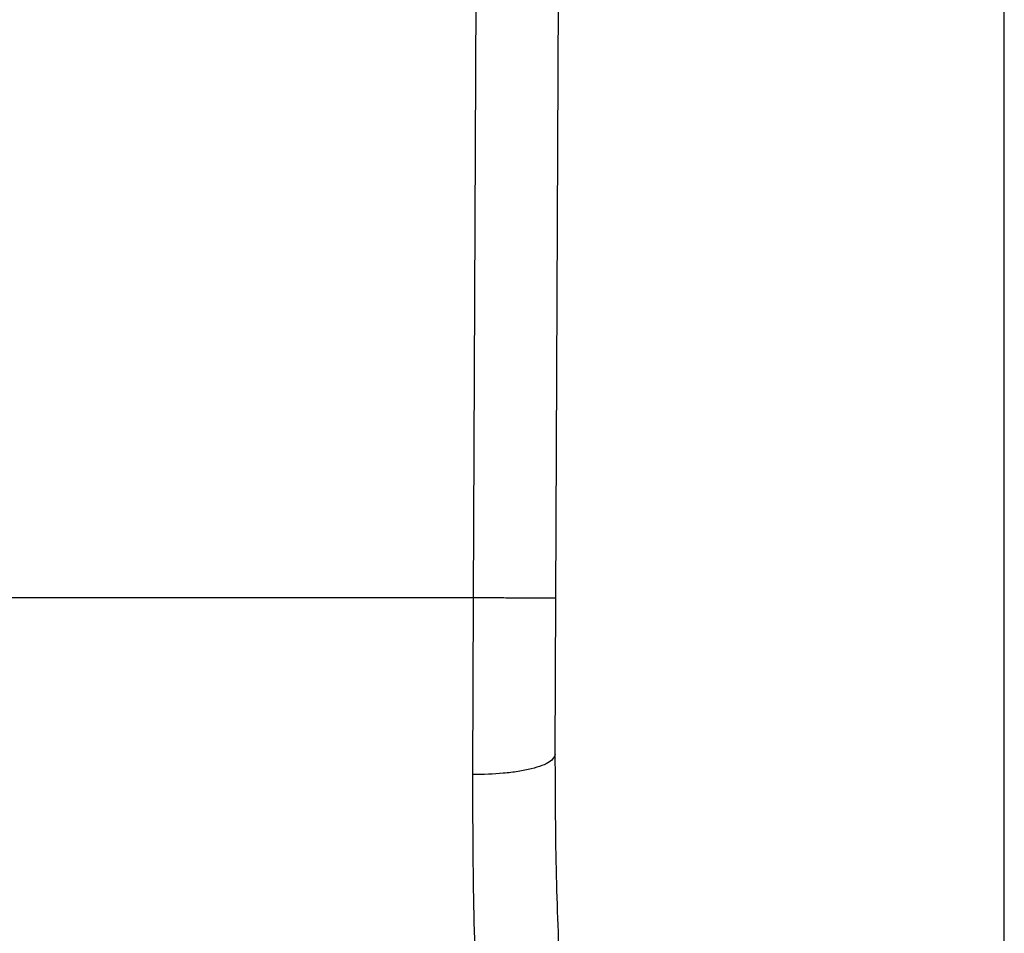
# Model space of a CAD drawing. Extents: x 0.4 to 10.6, y 0.4 to 8.1.
# Drawn here: x 7.1 to 7.2, y 6.7 to 6.7 of the extents above; entities that cross this region are included whole.
import ezdxf

# ---------------------------------------------------------------- set-up
doc = ezdxf.new("R2010")
doc.units = 0
doc.linetypes.add('SLD-SOLID', pattern=[0])
doc.layers.get('0').update_dxf_attribs({"linetype": 'CONTINUOUS'})

msp = doc.modelspace()

# ---------------------------------------------------------------- linework, layer by layer
at = {"color": 7, "linetype": 'SLD-SOLID'}
for p, q in [((7.135626199558666, 6.726257537182252), (7.135907962827702, 6.791626611923459)), ((7.138250846848957, 6.726246164147081), (7.138532610360347, 6.791615298787826)), ((7.152517853533183, 6.714672940540244), (7.152517853533183, 6.773722153138555)), ((7.135626199558666, 6.726257537182252), (7.106023680747512, 6.726257537182244)), ((7.135604766056974, 6.720632828215471), (7.135626199558666, 6.726257537182252)), ((7.138229413591032, 6.721273648304693), (7.138250846848957, 6.726246164147081))]:
    msp.add_line(p, q, dxfattribs=at)
for points, knots in [([(7.138250846849027, 6.726246164147081), (7.138215786487425, 6.726246319911889), (7.13816185252272, 6.726246559527606), (7.137834564944273, 6.726247979781475), (7.137495823256748, 6.726249447465131), (7.13707533725874, 6.726251267648107), (7.136464277564185, 6.726253911589327), (7.135956370233123, 6.726256108837339), (7.135626199558667, 6.726257537182263)], [0, 0, 0, 0, 0.2394569105658939, 0.3683607348273158, 0.5000000688530869, 0.6316393929124235, 0.7605431883993837, 0.9999999999999999, 0.9999999999999999, 0.9999999999999999, 0.9999999999999999]), ([(7.138229415389713, 6.721273646093103), (7.138194427584261, 6.721192258022912), (7.138140561229012, 6.721066954973876), (7.137815697948893, 6.720916974493751), (7.137478428970863, 6.720813864156669), (7.137058634608464, 6.720731141864272), (7.136446435757344, 6.720651739621426), (7.13593653109792, 6.720640283704336), (7.135604766056982, 6.720632830011315)], [0, 0, 0, 0, 0.2381878661735261, 0.3667081158803068, 0.4982051025183189, 0.6299644359306855, 0.7592395719611417, 1, 1, 1, 1]), ([(7.138403393334823, 6.713929108905585), (7.138351101649499, 6.715053742464049), (7.138246569422484, 6.717301909638477), (7.138235130335623, 6.719950167313131), (7.138229413590547, 6.721273648304695)], [0, 0, 0, 0, 0.5002446309396102, 1, 1, 1, 1]), ([(7.135782225395819, 6.71215891538132), (7.135728634263511, 6.713465125112261), (7.135621898733734, 6.716066656030316), (7.135610460991911, 6.719115023737442), (7.135604766056974, 6.720632828215471)], [0, 0, 0, 0, 0.5020927185127149, 0.9999999999999999, 0.9999999999999999, 0.9999999999999999, 0.9999999999999999])]:
    msp.add_open_spline(points, degree=3, knots=knots, dxfattribs=at)

doc.saveas('drawing.dxf')
